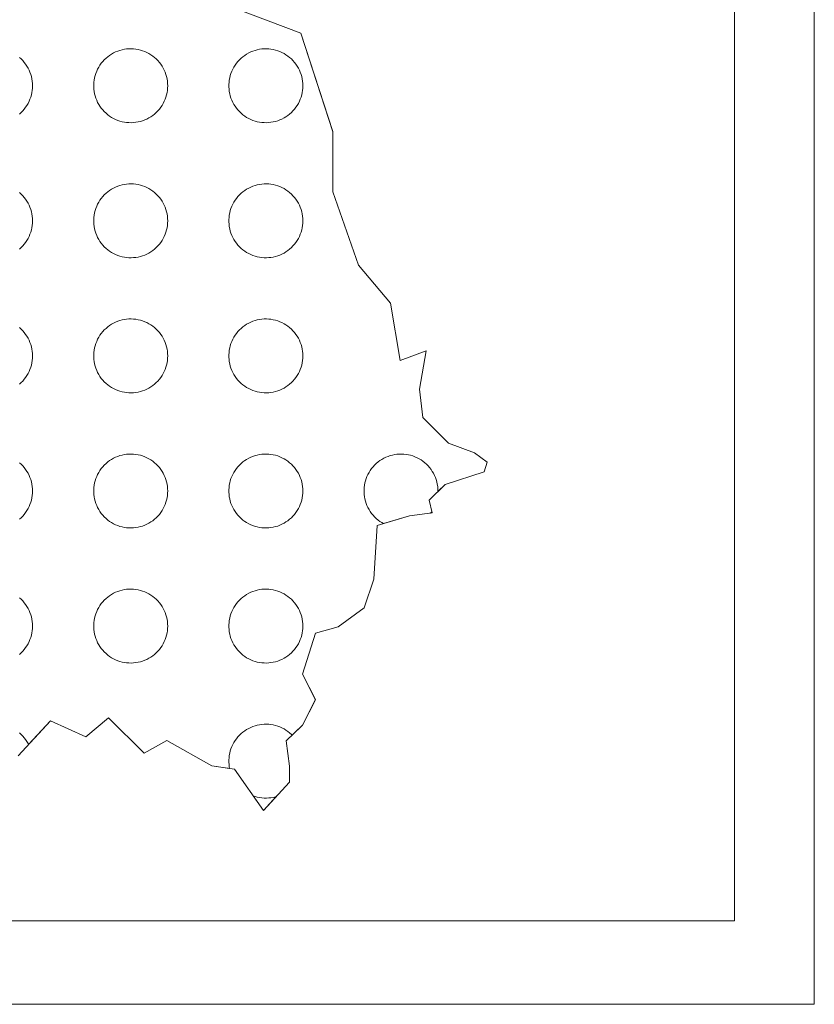
# Model space of a CAD drawing. Extents: x 545672 to 546052, y 6583757 to 6584021.
# Drawn here: x 545972 to 545974, y 6583778 to 6583780 of the extents above; entities that cross this region are included whole.
import ezdxf

# ---------------------------------------------------------------- set-up
doc = ezdxf.new("R2010")
doc.units = 0
doc.header["$MEASUREMENT"] = 0
doc.layers.get('0').update_dxf_attribs({"linetype": 'CONTINUOUS', "lineweight": 5})
doc.layers.add('RAAM', color=7, linetype='CONTINUOUS', lineweight=15)
doc.layers.get('0').off()

# ---------------------------------------------------------------- blocks, each defined once
blk = doc.blocks.new('REGION0')
at = {"color": 7, "linetype": 'Continuous'}
for points in [[(7.7675, 78.0854), (7.9581, 78.0133), (8.0484, 77.7362), (8.048, 77.5666), (8.1203, 77.361), (8.2109, 77.2535), (8.2379, 77.0927), (8.3106, 77.1193), (8.2922, 77.0122), (8.3011, 76.9318), (8.3737, 76.8601), (8.4463, 76.8331), (8.4826, 76.8062), (8.4735, 76.7794), (8.3643, 76.7441), (8.344, 76.7242), (8.344, 76.7254), (8.3438, 76.7319), (8.3432, 76.7383), (8.3422, 76.7447), (8.3408, 76.7511), (8.339, 76.7573), (8.3368, 76.7634), (8.3343, 76.7693), (8.3314, 76.7751), (8.3281, 76.7807), (8.3245, 76.786), (8.3206, 76.7912), (8.3163, 76.7961), (8.3118, 76.8007), (8.307, 76.805), (8.3019, 76.809), (8.2966, 76.8127), (8.2911, 76.816), (8.2853, 76.819), (8.2794, 76.8217), (8.2734, 76.8239), (8.2672, 76.8258), (8.2609, 76.8273), (8.2545, 76.8284), (8.2481, 76.8291), (8.2416, 76.8294), (8.2351, 76.8293), (8.2287, 76.8288), (8.2223, 76.8279), (8.216, 76.8266), (8.2097, 76.8249), (8.2036, 76.8229), (8.1976, 76.8204), (8.1918, 76.8176), (8.1861, 76.8144), (8.1807, 76.8109), (8.1755, 76.807), (8.1706, 76.8029), (8.1659, 76.7984), (8.1615, 76.7937), (8.1574, 76.7886), (8.1536, 76.7834), (8.1502, 76.7779), (8.1471, 76.7722), (8.1444, 76.7664), (8.142, 76.7603), (8.14, 76.7542), (8.1385, 76.7479), (8.1373, 76.7415), (8.1365, 76.7351), (8.1361, 76.7287), (8.1361, 76.7222), (8.1365, 76.7157), (8.1373, 76.7093), (8.1385, 76.703), (8.14, 76.6967), (8.142, 76.6905), (8.1444, 76.6845), (8.1471, 76.6787), (8.1502, 76.673), (8.1536, 76.6675), (8.1574, 76.6622), (8.1615, 76.6572), (8.1659, 76.6525), (8.1706, 76.648), (8.1755, 76.6438), (8.1807, 76.64), (8.1861, 76.6365), (8.1908, 76.6338), (8.2642, 76.6552), (8.1733, 76.6287), (8.1639, 76.477), (8.1364, 76.3968), (8.0636, 76.3435), (8, 76.3258), (7.9634, 76.2099), (7.9996, 76.1384), (7.9631, 76.0671), (7.9339, 76.0385), (7.9318, 76.0407), (7.927, 76.045), (7.9219, 76.049), (7.9166, 76.0527), (7.9111, 76.056), (7.9053, 76.059), (7.8994, 76.0617), (7.8934, 76.0639), (7.8872, 76.0658), (7.8809, 76.0673), (7.8745, 76.0684), (7.8681, 76.0691), (7.8616, 76.0694), (7.8551, 76.0693), (7.8487, 76.0688), (7.8423, 76.0679), (7.836, 76.0666), (7.8297, 76.0649), (7.8236, 76.0629), (7.8176, 76.0604), (7.8118, 76.0576), (7.8061, 76.0544), (7.8007, 76.0509), (7.7955, 76.047), (7.7906, 76.0429), (7.7859, 76.0384), (7.7815, 76.0337), (7.7774, 76.0286), (7.7736, 76.0234), (7.7702, 76.0179), (7.7671, 76.0122), (7.7644, 76.0064), (7.762, 76.0003), (7.76, 75.9942), (7.7585, 75.9879), (7.7573, 75.9815), (7.7565, 75.9751), (7.7561, 75.9687), (7.7561, 75.9622), (7.7565, 75.9557), (7.7573, 75.9493), (7.7581, 75.9448), (7.7084, 75.9519), (7.5814, 76.0238), (7.5177, 75.9883), (7.418, 76.0869), (7.3542, 76.0336), (7.2544, 76.0786), (7.1928, 76.0123), (7.1914, 76.0151), (7.1881, 76.0207), (7.1845, 76.026), (7.1806, 76.0312), (7.1763, 76.0361), (7.1718, 76.0407), (7.167, 76.045)], [(7.167, 77.7859), (7.1718, 77.7902), (7.1763, 77.7948), (7.1806, 77.7997), (7.1845, 77.8048), (7.1881, 77.8102), (7.1914, 77.8158), (7.1943, 77.8216), (7.1968, 77.8275), (7.199, 77.8336), (7.2008, 77.8398), (7.2022, 77.8461), (7.2032, 77.8525), (7.2038, 77.859), (7.204, 77.8654), (7.2038, 77.8719), (7.2032, 77.8783), (7.2022, 77.8847), (7.2008, 77.8911), (7.199, 77.8973), (7.1968, 77.9034), (7.1943, 77.9093), (7.1914, 77.9151), (7.1881, 77.9207), (7.1845, 77.926), (7.1806, 77.9312), (7.1763, 77.9361), (7.1718, 77.9407), (7.167, 77.945)], [(7.167, 77.4059), (7.1718, 77.4102), (7.1763, 77.4148), (7.1806, 77.4197), (7.1845, 77.4248), (7.1881, 77.4302), (7.1914, 77.4358), (7.1943, 77.4416), (7.1968, 77.4475), (7.199, 77.4536), (7.2008, 77.4598), (7.2022, 77.4661), (7.2032, 77.4725), (7.2038, 77.479), (7.204, 77.4854), (7.2038, 77.4919), (7.2032, 77.4983), (7.2022, 77.5047), (7.2008, 77.511), (7.199, 77.5173), (7.1968, 77.5234), (7.1943, 77.5293), (7.1914, 77.5351), (7.1881, 77.5407), (7.1845, 77.546), (7.1806, 77.5512), (7.1763, 77.5561), (7.1718, 77.5607), (7.167, 77.565)], [(7.167, 77.0259), (7.1718, 77.0302), (7.1763, 77.0348), (7.1806, 77.0397), (7.1845, 77.0448), (7.1881, 77.0502), (7.1914, 77.0558), (7.1943, 77.0616), (7.1968, 77.0675), (7.199, 77.0736), (7.2008, 77.0798), (7.2022, 77.0861), (7.2032, 77.0925), (7.2038, 77.099), (7.204, 77.1054), (7.2038, 77.1119), (7.2032, 77.1183), (7.2022, 77.1247), (7.2008, 77.1311), (7.199, 77.1373), (7.1968, 77.1434), (7.1943, 77.1493), (7.1914, 77.1551), (7.1881, 77.1607), (7.1845, 77.166), (7.1806, 77.1712), (7.1763, 77.1761), (7.1718, 77.1807), (7.167, 77.185)], [(7.167, 76.6459), (7.1718, 76.6502), (7.1763, 76.6548), (7.1806, 76.6597), (7.1845, 76.6648), (7.1881, 76.6702), (7.1914, 76.6758), (7.1943, 76.6816), (7.1968, 76.6875), (7.199, 76.6936), (7.2008, 76.6998), (7.2022, 76.7061), (7.2032, 76.7125), (7.2038, 76.719), (7.204, 76.7254), (7.2038, 76.7319), (7.2032, 76.7383), (7.2022, 76.7447), (7.2008, 76.7511), (7.199, 76.7573), (7.1968, 76.7634), (7.1943, 76.7693), (7.1914, 76.7751), (7.1881, 76.7807), (7.1845, 76.786), (7.1806, 76.7912), (7.1763, 76.7961), (7.1718, 76.8007), (7.167, 76.805)], [(7.167, 76.2659), (7.1718, 76.2702), (7.1763, 76.2748), (7.1806, 76.2797), (7.1845, 76.2848), (7.1881, 76.2902), (7.1914, 76.2958), (7.1943, 76.3016), (7.1968, 76.3075), (7.199, 76.3136), (7.2008, 76.3198), (7.2022, 76.3261), (7.2032, 76.3325), (7.2038, 76.339), (7.204, 76.3454), (7.2038, 76.3519), (7.2032, 76.3583), (7.2022, 76.3647), (7.2008, 76.371), (7.199, 76.3773), (7.1968, 76.3834), (7.1943, 76.3893), (7.1914, 76.3951), (7.1881, 76.4007), (7.1845, 76.406), (7.1806, 76.4112), (7.1763, 76.4161), (7.1718, 76.4207), (7.167, 76.425)]]:
    blk.add_lwpolyline(points, dxfattribs=at)
for points in [[(7.584, 77.8654), (7.5838, 77.8719), (7.5832, 77.8783), (7.5822, 77.8847), (7.5808, 77.8911), (7.579, 77.8973), (7.5768, 77.9034), (7.5743, 77.9093), (7.5714, 77.9151), (7.5681, 77.9207), (7.5645, 77.926), (7.5606, 77.9312), (7.5563, 77.9361), (7.5518, 77.9407), (7.547, 77.945), (7.5419, 77.949), (7.5366, 77.9527), (7.5311, 77.956), (7.5253, 77.959), (7.5194, 77.9617), (7.5134, 77.9639), (7.5072, 77.9658), (7.5009, 77.9673), (7.4945, 77.9684), (7.4881, 77.9691), (7.4816, 77.9694), (7.4751, 77.9693), (7.4687, 77.9688), (7.4623, 77.9679), (7.456, 77.9666), (7.4497, 77.9649), (7.4436, 77.9629), (7.4376, 77.9604), (7.4318, 77.9576), (7.4261, 77.9544), (7.4207, 77.9509), (7.4155, 77.947), (7.4106, 77.9429), (7.4059, 77.9384), (7.4015, 77.9337), (7.3974, 77.9286), (7.3936, 77.9234), (7.3902, 77.9179), (7.3871, 77.9122), (7.3844, 77.9064), (7.382, 77.9003), (7.38, 77.8942), (7.3785, 77.8879), (7.3773, 77.8815), (7.3765, 77.8751), (7.3761, 77.8687), (7.3761, 77.8622), (7.3765, 77.8557), (7.3773, 77.8493), (7.3785, 77.843), (7.38, 77.8367), (7.382, 77.8305), (7.3844, 77.8245), (7.3871, 77.8187), (7.3902, 77.813), (7.3936, 77.8075), (7.3974, 77.8022), (7.4015, 77.7972), (7.4059, 77.7925), (7.4106, 77.788), (7.4155, 77.7838), (7.4207, 77.78), (7.4261, 77.7765), (7.4318, 77.7733), (7.4376, 77.7705), (7.4436, 77.768), (7.4497, 77.7659), (7.456, 77.7643), (7.4623, 77.763), (7.4687, 77.7621), (7.4751, 77.7616), (7.4816, 77.7614), (7.4881, 77.7618), (7.4945, 77.7625), (7.5009, 77.7636), (7.5072, 77.7651), (7.5134, 77.7669), (7.5194, 77.7692), (7.5253, 77.7718), (7.5311, 77.7748), (7.5366, 77.7782), (7.5419, 77.7819), (7.547, 77.7859), (7.5518, 77.7902), (7.5563, 77.7948), (7.5606, 77.7997), (7.5645, 77.8048), (7.5681, 77.8102), (7.5714, 77.8158), (7.5743, 77.8216), (7.5768, 77.8275), (7.579, 77.8336), (7.5808, 77.8398), (7.5822, 77.8461), (7.5832, 77.8525), (7.5838, 77.859)], [(7.964, 77.8654), (7.9638, 77.8719), (7.9632, 77.8783), (7.9622, 77.8847), (7.9608, 77.8911), (7.959, 77.8973), (7.9568, 77.9034), (7.9543, 77.9093), (7.9514, 77.9151), (7.9481, 77.9207), (7.9445, 77.926), (7.9406, 77.9312), (7.9363, 77.9361), (7.9318, 77.9407), (7.927, 77.945), (7.9219, 77.949), (7.9166, 77.9527), (7.9111, 77.956), (7.9053, 77.959), (7.8994, 77.9617), (7.8934, 77.9639), (7.8872, 77.9658), (7.8809, 77.9673), (7.8745, 77.9684), (7.8681, 77.9691), (7.8616, 77.9694), (7.8551, 77.9693), (7.8487, 77.9688), (7.8423, 77.9679), (7.836, 77.9666), (7.8297, 77.9649), (7.8236, 77.9629), (7.8176, 77.9604), (7.8118, 77.9576), (7.8061, 77.9544), (7.8007, 77.9509), (7.7955, 77.947), (7.7906, 77.9429), (7.7859, 77.9384), (7.7815, 77.9337), (7.7774, 77.9286), (7.7736, 77.9234), (7.7702, 77.9179), (7.7671, 77.9122), (7.7644, 77.9064), (7.762, 77.9003), (7.76, 77.8942), (7.7585, 77.8879), (7.7573, 77.8815), (7.7565, 77.8751), (7.7561, 77.8687), (7.7561, 77.8622), (7.7565, 77.8557), (7.7573, 77.8493), (7.7585, 77.843), (7.76, 77.8367), (7.762, 77.8305), (7.7644, 77.8245), (7.7671, 77.8187), (7.7702, 77.813), (7.7736, 77.8075), (7.7774, 77.8022), (7.7815, 77.7972), (7.7859, 77.7925), (7.7906, 77.788), (7.7955, 77.7838), (7.8007, 77.78), (7.8061, 77.7765), (7.8118, 77.7733), (7.8176, 77.7705), (7.8236, 77.768), (7.8297, 77.7659), (7.836, 77.7643), (7.8423, 77.763), (7.8487, 77.7621), (7.8551, 77.7616), (7.8616, 77.7614), (7.8681, 77.7618), (7.8745, 77.7625), (7.8809, 77.7636), (7.8872, 77.7651), (7.8934, 77.7669), (7.8994, 77.7692), (7.9053, 77.7718), (7.9111, 77.7748), (7.9166, 77.7782), (7.9219, 77.7819), (7.927, 77.7859), (7.9318, 77.7902), (7.9363, 77.7948), (7.9406, 77.7997), (7.9445, 77.8048), (7.9481, 77.8102), (7.9514, 77.8158), (7.9543, 77.8216), (7.9568, 77.8275), (7.959, 77.8336), (7.9608, 77.8398), (7.9622, 77.8461), (7.9632, 77.8525), (7.9638, 77.859)], [(7.584, 77.4854), (7.5838, 77.4919), (7.5832, 77.4983), (7.5822, 77.5047), (7.5808, 77.511), (7.579, 77.5173), (7.5768, 77.5234), (7.5743, 77.5293), (7.5714, 77.5351), (7.5681, 77.5407), (7.5645, 77.546), (7.5606, 77.5512), (7.5563, 77.5561), (7.5518, 77.5607), (7.547, 77.565), (7.5419, 77.569), (7.5366, 77.5727), (7.5311, 77.576), (7.5253, 77.579), (7.5194, 77.5817), (7.5134, 77.5839), (7.5072, 77.5858), (7.5009, 77.5873), (7.4945, 77.5884), (7.4881, 77.5891), (7.4816, 77.5894), (7.4751, 77.5893), (7.4687, 77.5888), (7.4623, 77.5879), (7.456, 77.5866), (7.4497, 77.5849), (7.4436, 77.5829), (7.4376, 77.5804), (7.4318, 77.5776), (7.4261, 77.5744), (7.4207, 77.5709), (7.4155, 77.567), (7.4106, 77.5629), (7.4059, 77.5584), (7.4015, 77.5537), (7.3974, 77.5486), (7.3936, 77.5434), (7.3902, 77.5379), (7.3871, 77.5322), (7.3844, 77.5264), (7.382, 77.5203), (7.38, 77.5142), (7.3785, 77.5079), (7.3773, 77.5015), (7.3765, 77.4951), (7.3761, 77.4887), (7.3761, 77.4822), (7.3765, 77.4757), (7.3773, 77.4693), (7.3785, 77.463), (7.38, 77.4567), (7.382, 77.4505), (7.3844, 77.4445), (7.3871, 77.4387), (7.3902, 77.433), (7.3936, 77.4275), (7.3974, 77.4222), (7.4015, 77.4172), (7.4059, 77.4125), (7.4106, 77.408), (7.4155, 77.4038), (7.4207, 77.4), (7.4261, 77.3965), (7.4318, 77.3933), (7.4376, 77.3905), (7.4436, 77.388), (7.4497, 77.3859), (7.456, 77.3843), (7.4623, 77.383), (7.4687, 77.3821), (7.4751, 77.3816), (7.4816, 77.3814), (7.4881, 77.3818), (7.4945, 77.3825), (7.5009, 77.3836), (7.5072, 77.3851), (7.5134, 77.3869), (7.5194, 77.3892), (7.5253, 77.3918), (7.5311, 77.3948), (7.5366, 77.3982), (7.5419, 77.4019), (7.547, 77.4059), (7.5518, 77.4102), (7.5563, 77.4148), (7.5606, 77.4197), (7.5645, 77.4248), (7.5681, 77.4302), (7.5714, 77.4358), (7.5743, 77.4416), (7.5768, 77.4475), (7.579, 77.4536), (7.5808, 77.4598), (7.5822, 77.4661), (7.5832, 77.4725), (7.5838, 77.479)], [(7.964, 77.4854), (7.9638, 77.4919), (7.9632, 77.4983), (7.9622, 77.5047), (7.9608, 77.511), (7.959, 77.5173), (7.9568, 77.5234), (7.9543, 77.5293), (7.9514, 77.5351), (7.9481, 77.5407), (7.9445, 77.546), (7.9406, 77.5512), (7.9363, 77.5561), (7.9318, 77.5607), (7.927, 77.565), (7.9219, 77.569), (7.9166, 77.5727), (7.9111, 77.576), (7.9053, 77.579), (7.8994, 77.5817), (7.8934, 77.5839), (7.8872, 77.5858), (7.8809, 77.5873), (7.8745, 77.5884), (7.8681, 77.5891), (7.8616, 77.5894), (7.8551, 77.5893), (7.8487, 77.5888), (7.8423, 77.5879), (7.836, 77.5866), (7.8297, 77.5849), (7.8236, 77.5829), (7.8176, 77.5804), (7.8118, 77.5776), (7.8061, 77.5744), (7.8007, 77.5709), (7.7955, 77.567), (7.7906, 77.5629), (7.7859, 77.5584), (7.7815, 77.5537), (7.7774, 77.5486), (7.7736, 77.5434), (7.7702, 77.5379), (7.7671, 77.5322), (7.7644, 77.5264), (7.762, 77.5203), (7.76, 77.5142), (7.7585, 77.5079), (7.7573, 77.5015), (7.7565, 77.4951), (7.7561, 77.4887), (7.7561, 77.4822), (7.7565, 77.4757), (7.7573, 77.4693), (7.7585, 77.463), (7.76, 77.4567), (7.762, 77.4505), (7.7644, 77.4445), (7.7671, 77.4387), (7.7702, 77.433), (7.7736, 77.4275), (7.7774, 77.4222), (7.7815, 77.4172), (7.7859, 77.4125), (7.7906, 77.408), (7.7955, 77.4038), (7.8007, 77.4), (7.8061, 77.3965), (7.8118, 77.3933), (7.8176, 77.3905), (7.8236, 77.388), (7.8297, 77.3859), (7.836, 77.3843), (7.8423, 77.383), (7.8487, 77.3821), (7.8551, 77.3816), (7.8616, 77.3814), (7.8681, 77.3818), (7.8745, 77.3825), (7.8809, 77.3836), (7.8872, 77.3851), (7.8934, 77.3869), (7.8994, 77.3892), (7.9053, 77.3918), (7.9111, 77.3948), (7.9166, 77.3982), (7.9219, 77.4019), (7.927, 77.4059), (7.9318, 77.4102), (7.9363, 77.4148), (7.9406, 77.4197), (7.9445, 77.4248), (7.9481, 77.4302), (7.9514, 77.4358), (7.9543, 77.4416), (7.9568, 77.4475), (7.959, 77.4536), (7.9608, 77.4598), (7.9622, 77.4661), (7.9632, 77.4725), (7.9638, 77.479)], [(7.584, 77.1054), (7.5838, 77.1119), (7.5832, 77.1183), (7.5822, 77.1247), (7.5808, 77.1311), (7.579, 77.1373), (7.5768, 77.1434), (7.5743, 77.1493), (7.5714, 77.1551), (7.5681, 77.1607), (7.5645, 77.166), (7.5606, 77.1712), (7.5563, 77.1761), (7.5518, 77.1807), (7.547, 77.185), (7.5419, 77.189), (7.5366, 77.1927), (7.5311, 77.196), (7.5253, 77.199), (7.5194, 77.2017), (7.5134, 77.2039), (7.5072, 77.2058), (7.5009, 77.2073), (7.4945, 77.2084), (7.4881, 77.2091), (7.4816, 77.2094), (7.4751, 77.2093), (7.4687, 77.2088), (7.4623, 77.2079), (7.456, 77.2066), (7.4497, 77.2049), (7.4436, 77.2029), (7.4376, 77.2004), (7.4318, 77.1976), (7.4261, 77.1944), (7.4207, 77.1909), (7.4155, 77.187), (7.4106, 77.1829), (7.4059, 77.1784), (7.4015, 77.1737), (7.3974, 77.1686), (7.3936, 77.1634), (7.3902, 77.1579), (7.3871, 77.1522), (7.3844, 77.1464), (7.382, 77.1403), (7.38, 77.1342), (7.3785, 77.1279), (7.3773, 77.1215), (7.3765, 77.1151), (7.3761, 77.1087), (7.3761, 77.1022), (7.3765, 77.0957), (7.3773, 77.0893), (7.3785, 77.083), (7.38, 77.0767), (7.382, 77.0705), (7.3844, 77.0645), (7.3871, 77.0587), (7.3902, 77.053), (7.3936, 77.0475), (7.3974, 77.0422), (7.4015, 77.0372), (7.4059, 77.0325), (7.4106, 77.028), (7.4155, 77.0238), (7.4207, 77.02), (7.4261, 77.0165), (7.4318, 77.0133), (7.4376, 77.0105), (7.4436, 77.008), (7.4497, 77.0059), (7.456, 77.0043), (7.4623, 77.003), (7.4687, 77.0021), (7.4751, 77.0016), (7.4816, 77.0014), (7.4881, 77.0018), (7.4945, 77.0025), (7.5009, 77.0036), (7.5072, 77.0051), (7.5134, 77.0069), (7.5194, 77.0092), (7.5253, 77.0118), (7.5311, 77.0148), (7.5366, 77.0182), (7.5419, 77.0219), (7.547, 77.0259), (7.5518, 77.0302), (7.5563, 77.0348), (7.5606, 77.0397), (7.5645, 77.0448), (7.5681, 77.0502), (7.5714, 77.0558), (7.5743, 77.0616), (7.5768, 77.0675), (7.579, 77.0736), (7.5808, 77.0798), (7.5822, 77.0861), (7.5832, 77.0925), (7.5838, 77.099)], [(7.964, 77.1054), (7.9638, 77.1119), (7.9632, 77.1183), (7.9622, 77.1247), (7.9608, 77.1311), (7.959, 77.1373), (7.9568, 77.1434), (7.9543, 77.1493), (7.9514, 77.1551), (7.9481, 77.1607), (7.9445, 77.166), (7.9406, 77.1712), (7.9363, 77.1761), (7.9318, 77.1807), (7.927, 77.185), (7.9219, 77.189), (7.9166, 77.1927), (7.9111, 77.196), (7.9053, 77.199), (7.8994, 77.2017), (7.8934, 77.2039), (7.8872, 77.2058), (7.8809, 77.2073), (7.8745, 77.2084), (7.8681, 77.2091), (7.8616, 77.2094), (7.8551, 77.2093), (7.8487, 77.2088), (7.8423, 77.2079), (7.836, 77.2066), (7.8297, 77.2049), (7.8236, 77.2029), (7.8176, 77.2004), (7.8118, 77.1976), (7.8061, 77.1944), (7.8007, 77.1909), (7.7955, 77.187), (7.7906, 77.1829), (7.7859, 77.1784), (7.7815, 77.1737), (7.7774, 77.1686), (7.7736, 77.1634), (7.7702, 77.1579), (7.7671, 77.1522), (7.7644, 77.1464), (7.762, 77.1403), (7.76, 77.1342), (7.7585, 77.1279), (7.7573, 77.1215), (7.7565, 77.1151), (7.7561, 77.1087), (7.7561, 77.1022), (7.7565, 77.0957), (7.7573, 77.0893), (7.7585, 77.083), (7.76, 77.0767), (7.762, 77.0705), (7.7644, 77.0645), (7.7671, 77.0587), (7.7702, 77.053), (7.7736, 77.0475), (7.7774, 77.0422), (7.7815, 77.0372), (7.7859, 77.0325), (7.7906, 77.028), (7.7955, 77.0238), (7.8007, 77.02), (7.8061, 77.0165), (7.8118, 77.0133), (7.8176, 77.0105), (7.8236, 77.008), (7.8297, 77.0059), (7.836, 77.0043), (7.8423, 77.003), (7.8487, 77.0021), (7.8551, 77.0016), (7.8616, 77.0014), (7.8681, 77.0018), (7.8745, 77.0025), (7.8809, 77.0036), (7.8872, 77.0051), (7.8934, 77.0069), (7.8994, 77.0092), (7.9053, 77.0118), (7.9111, 77.0148), (7.9166, 77.0182), (7.9219, 77.0219), (7.927, 77.0259), (7.9318, 77.0302), (7.9363, 77.0348), (7.9406, 77.0397), (7.9445, 77.0448), (7.9481, 77.0502), (7.9514, 77.0558), (7.9543, 77.0616), (7.9568, 77.0675), (7.959, 77.0736), (7.9608, 77.0798), (7.9622, 77.0861), (7.9632, 77.0925), (7.9638, 77.099)], [(7.584, 76.7254), (7.5838, 76.7319), (7.5832, 76.7383), (7.5822, 76.7447), (7.5808, 76.7511), (7.579, 76.7573), (7.5768, 76.7634), (7.5743, 76.7693), (7.5714, 76.7751), (7.5681, 76.7807), (7.5645, 76.786), (7.5606, 76.7912), (7.5563, 76.7961), (7.5518, 76.8007), (7.547, 76.805), (7.5419, 76.809), (7.5366, 76.8127), (7.5311, 76.816), (7.5253, 76.819), (7.5194, 76.8217), (7.5134, 76.8239), (7.5072, 76.8258), (7.5009, 76.8273), (7.4945, 76.8284), (7.4881, 76.8291), (7.4816, 76.8294), (7.4751, 76.8293), (7.4687, 76.8288), (7.4623, 76.8279), (7.456, 76.8266), (7.4497, 76.8249), (7.4436, 76.8229), (7.4376, 76.8204), (7.4318, 76.8176), (7.4261, 76.8144), (7.4207, 76.8109), (7.4155, 76.807), (7.4106, 76.8029), (7.4059, 76.7984), (7.4015, 76.7937), (7.3974, 76.7886), (7.3936, 76.7834), (7.3902, 76.7779), (7.3871, 76.7722), (7.3844, 76.7664), (7.382, 76.7603), (7.38, 76.7542), (7.3785, 76.7479), (7.3773, 76.7415), (7.3765, 76.7351), (7.3761, 76.7287), (7.3761, 76.7222), (7.3765, 76.7157), (7.3773, 76.7093), (7.3785, 76.703), (7.38, 76.6967), (7.382, 76.6905), (7.3844, 76.6845), (7.3871, 76.6787), (7.3902, 76.673), (7.3936, 76.6675), (7.3974, 76.6622), (7.4015, 76.6572), (7.4059, 76.6525), (7.4106, 76.648), (7.4155, 76.6438), (7.4207, 76.64), (7.4261, 76.6365), (7.4318, 76.6333), (7.4376, 76.6305), (7.4436, 76.628), (7.4497, 76.6259), (7.456, 76.6243), (7.4623, 76.623), (7.4687, 76.6221), (7.4751, 76.6216), (7.4816, 76.6214), (7.4881, 76.6218), (7.4945, 76.6225), (7.5009, 76.6236), (7.5072, 76.6251), (7.5134, 76.6269), (7.5194, 76.6292), (7.5253, 76.6318), (7.5311, 76.6348), (7.5366, 76.6382), (7.5419, 76.6419), (7.547, 76.6459), (7.5518, 76.6502), (7.5563, 76.6548), (7.5606, 76.6597), (7.5645, 76.6648), (7.5681, 76.6702), (7.5714, 76.6758), (7.5743, 76.6816), (7.5768, 76.6875), (7.579, 76.6936), (7.5808, 76.6998), (7.5822, 76.7061), (7.5832, 76.7125), (7.5838, 76.719)], [(7.964, 76.7254), (7.9638, 76.7319), (7.9632, 76.7383), (7.9622, 76.7447), (7.9608, 76.7511), (7.959, 76.7573), (7.9568, 76.7634), (7.9543, 76.7693), (7.9514, 76.7751), (7.9481, 76.7807), (7.9445, 76.786), (7.9406, 76.7912), (7.9363, 76.7961), (7.9318, 76.8007), (7.927, 76.805), (7.9219, 76.809), (7.9166, 76.8127), (7.9111, 76.816), (7.9053, 76.819), (7.8994, 76.8217), (7.8934, 76.8239), (7.8872, 76.8258), (7.8809, 76.8273), (7.8745, 76.8284), (7.8681, 76.8291), (7.8616, 76.8294), (7.8551, 76.8293), (7.8487, 76.8288), (7.8423, 76.8279), (7.836, 76.8266), (7.8297, 76.8249), (7.8236, 76.8229), (7.8176, 76.8204), (7.8118, 76.8176), (7.8061, 76.8144), (7.8007, 76.8109), (7.7955, 76.807), (7.7906, 76.8029), (7.7859, 76.7984), (7.7815, 76.7937), (7.7774, 76.7886), (7.7736, 76.7834), (7.7702, 76.7779), (7.7671, 76.7722), (7.7644, 76.7664), (7.762, 76.7603), (7.76, 76.7542), (7.7585, 76.7479), (7.7573, 76.7415), (7.7565, 76.7351), (7.7561, 76.7287), (7.7561, 76.7222), (7.7565, 76.7157), (7.7573, 76.7093), (7.7585, 76.703), (7.76, 76.6967), (7.762, 76.6905), (7.7644, 76.6845), (7.7671, 76.6787), (7.7702, 76.673), (7.7736, 76.6675), (7.7774, 76.6622), (7.7815, 76.6572), (7.7859, 76.6525), (7.7906, 76.648), (7.7955, 76.6438), (7.8007, 76.64), (7.8061, 76.6365), (7.8118, 76.6333), (7.8176, 76.6305), (7.8236, 76.628), (7.8297, 76.6259), (7.836, 76.6243), (7.8423, 76.623), (7.8487, 76.6221), (7.8551, 76.6216), (7.8616, 76.6214), (7.8681, 76.6218), (7.8745, 76.6225), (7.8809, 76.6236), (7.8872, 76.6251), (7.8934, 76.6269), (7.8994, 76.6292), (7.9053, 76.6318), (7.9111, 76.6348), (7.9166, 76.6382), (7.9219, 76.6419), (7.927, 76.6459), (7.9318, 76.6502), (7.9363, 76.6548), (7.9406, 76.6597), (7.9445, 76.6648), (7.9481, 76.6702), (7.9514, 76.6758), (7.9543, 76.6816), (7.9568, 76.6875), (7.959, 76.6936), (7.9608, 76.6998), (7.9622, 76.7061), (7.9632, 76.7125), (7.9638, 76.719)], [(8.3268, 76.6682), (8.3278, 76.6639), (8.3233, 76.6633), (8.3245, 76.6648)], [(7.584, 76.3454), (7.5838, 76.3519), (7.5832, 76.3583), (7.5822, 76.3647), (7.5808, 76.371), (7.579, 76.3773), (7.5768, 76.3834), (7.5743, 76.3893), (7.5714, 76.3951), (7.5681, 76.4007), (7.5645, 76.406), (7.5606, 76.4112), (7.5563, 76.4161), (7.5518, 76.4207), (7.547, 76.425), (7.5419, 76.429), (7.5366, 76.4327), (7.5311, 76.436), (7.5253, 76.439), (7.5194, 76.4417), (7.5134, 76.4439), (7.5072, 76.4458), (7.5009, 76.4473), (7.4945, 76.4484), (7.4881, 76.4491), (7.4816, 76.4494), (7.4751, 76.4493), (7.4687, 76.4488), (7.4623, 76.4479), (7.456, 76.4466), (7.4497, 76.4449), (7.4436, 76.4429), (7.4376, 76.4404), (7.4318, 76.4376), (7.4261, 76.4344), (7.4207, 76.4309), (7.4155, 76.427), (7.4106, 76.4229), (7.4059, 76.4184), (7.4015, 76.4137), (7.3974, 76.4086), (7.3936, 76.4034), (7.3902, 76.3979), (7.3871, 76.3922), (7.3844, 76.3864), (7.382, 76.3803), (7.38, 76.3742), (7.3785, 76.3679), (7.3773, 76.3615), (7.3765, 76.3551), (7.3761, 76.3487), (7.3761, 76.3422), (7.3765, 76.3357), (7.3773, 76.3293), (7.3785, 76.323), (7.38, 76.3167), (7.382, 76.3105), (7.3844, 76.3045), (7.3871, 76.2987), (7.3902, 76.293), (7.3936, 76.2875), (7.3974, 76.2822), (7.4015, 76.2772), (7.4059, 76.2725), (7.4106, 76.268), (7.4155, 76.2638), (7.4207, 76.26), (7.4261, 76.2565), (7.4318, 76.2533), (7.4376, 76.2505), (7.4436, 76.248), (7.4497, 76.2459), (7.456, 76.2443), (7.4623, 76.243), (7.4687, 76.2421), (7.4751, 76.2416), (7.4816, 76.2414), (7.4881, 76.2418), (7.4945, 76.2425), (7.5009, 76.2436), (7.5072, 76.2451), (7.5134, 76.2469), (7.5194, 76.2492), (7.5253, 76.2518), (7.5311, 76.2548), (7.5366, 76.2582), (7.5419, 76.2619), (7.547, 76.2659), (7.5518, 76.2702), (7.5563, 76.2748), (7.5606, 76.2797), (7.5645, 76.2848), (7.5681, 76.2902), (7.5714, 76.2958), (7.5743, 76.3016), (7.5768, 76.3075), (7.579, 76.3136), (7.5808, 76.3198), (7.5822, 76.3261), (7.5832, 76.3325), (7.5838, 76.339)], [(7.964, 76.3454), (7.9638, 76.3519), (7.9632, 76.3583), (7.9622, 76.3647), (7.9608, 76.371), (7.959, 76.3773), (7.9568, 76.3834), (7.9543, 76.3893), (7.9514, 76.3951), (7.9481, 76.4007), (7.9445, 76.406), (7.9406, 76.4112), (7.9363, 76.4161), (7.9318, 76.4207), (7.927, 76.425), (7.9219, 76.429), (7.9166, 76.4327), (7.9111, 76.436), (7.9053, 76.439), (7.8994, 76.4417), (7.8934, 76.4439), (7.8872, 76.4458), (7.8809, 76.4473), (7.8745, 76.4484), (7.8681, 76.4491), (7.8616, 76.4494), (7.8551, 76.4493), (7.8487, 76.4488), (7.8423, 76.4479), (7.836, 76.4466), (7.8297, 76.4449), (7.8236, 76.4429), (7.8176, 76.4404), (7.8118, 76.4376), (7.8061, 76.4344), (7.8007, 76.4309), (7.7955, 76.427), (7.7906, 76.4229), (7.7859, 76.4184), (7.7815, 76.4137), (7.7774, 76.4086), (7.7736, 76.4034), (7.7702, 76.3979), (7.7671, 76.3922), (7.7644, 76.3864), (7.762, 76.3803), (7.76, 76.3742), (7.7585, 76.3679), (7.7573, 76.3615), (7.7565, 76.3551), (7.7561, 76.3487), (7.7561, 76.3422), (7.7565, 76.3357), (7.7573, 76.3293), (7.7585, 76.323), (7.76, 76.3167), (7.762, 76.3105), (7.7644, 76.3045), (7.7671, 76.2987), (7.7702, 76.293), (7.7736, 76.2875), (7.7774, 76.2822), (7.7815, 76.2772), (7.7859, 76.2725), (7.7906, 76.268), (7.7955, 76.2638), (7.8007, 76.26), (7.8061, 76.2565), (7.8118, 76.2533), (7.8176, 76.2505), (7.8236, 76.248), (7.8297, 76.2459), (7.836, 76.2443), (7.8423, 76.243), (7.8487, 76.2421), (7.8551, 76.2416), (7.8616, 76.2414), (7.8681, 76.2418), (7.8745, 76.2425), (7.8809, 76.2436), (7.8872, 76.2451), (7.8934, 76.2469), (7.8994, 76.2492), (7.9053, 76.2518), (7.9111, 76.2548), (7.9166, 76.2582), (7.9219, 76.2619), (7.927, 76.2659), (7.9318, 76.2702), (7.9363, 76.2748), (7.9406, 76.2797), (7.9445, 76.2848), (7.9481, 76.2902), (7.9514, 76.2958), (7.9543, 76.3016), (7.9568, 76.3075), (7.959, 76.3136), (7.9608, 76.3198), (7.9622, 76.3261), (7.9632, 76.3325), (7.9638, 76.339)], [(7.8893, 75.8657), (7.8536, 75.8264), (7.8247, 75.8676), (7.8297, 75.8659), (7.836, 75.8643), (7.8423, 75.863), (7.8487, 75.8621), (7.8551, 75.8616), (7.8616, 75.8614), (7.8681, 75.8618), (7.8745, 75.8625), (7.8809, 75.8636), (7.8872, 75.8651)]]:
    blk.add_lwpolyline(points, close=True, dxfattribs=at)

msp = doc.modelspace()

# ---------------------------------------------------------------- linework, layer by layer
at = {"layer": 'RAAM', "color": 7, "linetype": 'Continuous'}
for points in [[(545966.2467, 6583777.5545), (545966.2467, 6583782.5077), (545974.029, 6583782.5077), (545974.029, 6583777.5545), (545966.2467, 6583777.5545)], [(545966.2467, 6583777.5545), (545966.2467, 6583782.5077), (545974.029, 6583782.5077), (545974.029, 6583777.5545), (545966.2467, 6583777.5545)], [(545966.4409, 6583777.7487), (545966.4409, 6583782.3135), (545973.8431, 6583782.3135), (545973.8431, 6583777.7487), (545966.4409, 6583777.7487)], [(545966.4409, 6583777.7487), (545966.4409, 6583782.3135), (545973.8431, 6583782.3135), (545973.8431, 6583777.7487), (545966.4409, 6583777.7487)], [(545972.6759, 6583779.8754), (545972.8338, 6583779.8157), (545972.9085, 6583779.5864), (545972.9082, 6583779.446), (545972.968, 6583779.2758), (545973.043, 6583779.1869), (545973.0653, 6583779.0538), (545973.1255, 6583779.0757), (545973.1103, 6583778.9871), (545973.1177, 6583778.9206), (545973.1777, 6583778.8612), (545973.2378, 6583778.8388), (545973.2679, 6583778.8166), (545973.2603, 6583778.7944), (545973.17, 6583778.7652), (545973.1323, 6583778.7284), (545973.1398, 6583778.6988), (545973.0871, 6583778.6916), (545973.0119, 6583778.6697), (545973.0041, 6583778.5441), (545972.9814, 6583778.4777), (545972.9211, 6583778.4336), (545972.8684, 6583778.419), (545972.8381, 6583778.323), (545972.8681, 6583778.2638), (545972.8379, 6583778.2048), (545972.8002, 6583778.168), (545972.8076, 6583778.1088), (545972.8075, 6583778.0719), (545972.7472, 6583778.0056), (545972.6797, 6583778.1019), (545972.6271, 6583778.1095), (545972.5219, 6583778.169), (545972.4692, 6583778.1396), (545972.3867, 6583778.2212), (545972.3339, 6583778.1771), (545972.2513, 6583778.2143), (545972.1759, 6583778.1333)], [(545972.6759, 6583779.8754), (545972.8338, 6583779.8157), (545972.9085, 6583779.5864), (545972.9082, 6583779.446), (545972.968, 6583779.2758), (545973.043, 6583779.1869), (545973.0653, 6583779.0538), (545973.1255, 6583779.0757), (545973.1103, 6583778.9871), (545973.1177, 6583778.9206), (545973.1777, 6583778.8612), (545973.2378, 6583778.8388), (545973.2679, 6583778.8166), (545973.2603, 6583778.7944), (545973.17, 6583778.7652), (545973.1323, 6583778.7284), (545973.1398, 6583778.6988), (545973.0871, 6583778.6916), (545973.0119, 6583778.6697), (545973.0041, 6583778.5441), (545972.9814, 6583778.4777), (545972.9211, 6583778.4336), (545972.8684, 6583778.419), (545972.8381, 6583778.323), (545972.8681, 6583778.2638), (545972.8379, 6583778.2048), (545972.8002, 6583778.168), (545972.8076, 6583778.1088), (545972.8075, 6583778.0719), (545972.7472, 6583778.0056), (545972.6797, 6583778.1019), (545972.6271, 6583778.1095), (545972.5219, 6583778.169), (545972.4692, 6583778.1396), (545972.3867, 6583778.2212), (545972.3339, 6583778.1771), (545972.2513, 6583778.2143), (545972.1759, 6583778.1333)]]:
    msp.add_lwpolyline(points, dxfattribs=at)

# ---------------------------------------------------------------- block references
at = {"layer": 'RAAM', "color": 7, "xscale": 0.8277153376257047, "yscale": 0.8277153382077813, "zscale": 0.8277153376525042}
msp.add_blockref('REGION0', (545966.2467, 6583715.2429), dxfattribs=at)
msp.add_blockref('REGION0', (545966.2467, 6583715.2429), dxfattribs=at)

doc.saveas('drawing.dxf')
